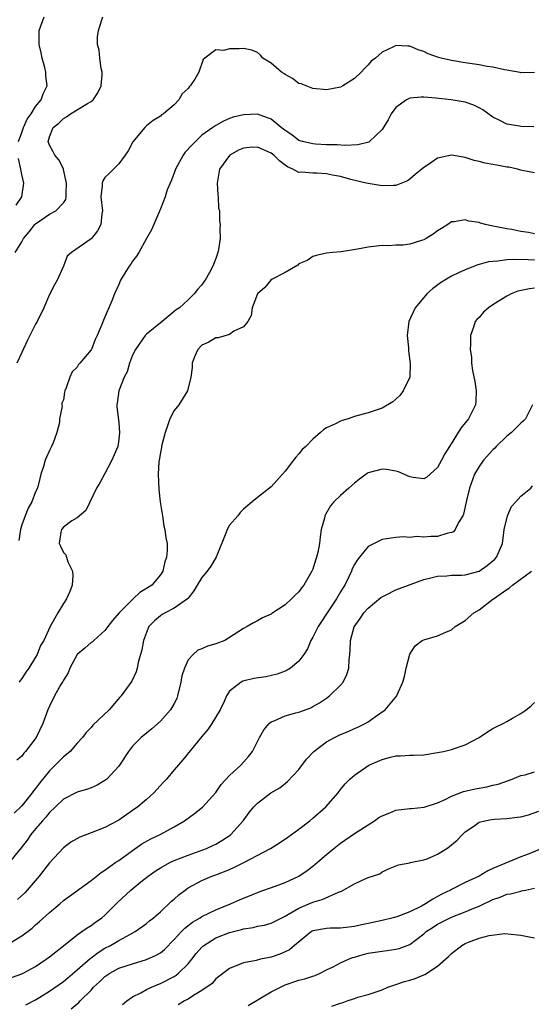
# Model space of a CAD drawing. Units: inches. Extents: x 2592000 to 2595000, y 1527000 to 1530000.
# Drawn here: x 2592785 to 2592859, y 1529715 to 1529857 of the extents above; entities that cross this region are included whole.
import ezdxf

# ---------------------------------------------------------------- set-up
doc = ezdxf.new("R2010")
doc.units = ezdxf.units.IN
doc.header["$MEASUREMENT"] = 0
doc.layers.add('LD25921527_2ft', color=9, linetype='Continuous')

msp = doc.modelspace()

# ---------------------------------------------------------------- linework, layer by layer
at = {"layer": 'LD25921527_2ft'}
for points, elevation in [([(2592784.05, 1529823), (2592785, 1529824.53), (2592785.25, 1529825), (2592786.05, 1529825.95), (2592786.87, 1529827), (2592787, 1529827.13), (2592789, 1529828.51), (2592789.92, 1529829), (2592791, 1529830.14), (2592791.37, 1529830.63), (2592791.43, 1529831), (2592791.43, 1529831.43), (2592791.47, 1529833), (2592791.03, 1529834.97), (2592791.03, 1529835.03), (2592790.34, 1529836.34), (2592789.77, 1529837), (2592789.51, 1529837.51), (2592789, 1529838.45), (2592788.82, 1529839), (2592789, 1529839.65), (2592789.52, 1529841), (2592790.34, 1529841.66), (2592791, 1529842.33), (2592791.45, 1529842.55), (2592792.03, 1529843), (2592794.48, 1529844.48), (2592795, 1529844.76), (2592795.29, 1529845), (2592795.98, 1529846.02), (2592796.45, 1529847), (2592796.59, 1529848.59), (2592796.6, 1529849), (2592796.46, 1529849.54), (2592796.27, 1529851), (2592796.16, 1529852.16), (2592795.93, 1529853), (2592795.93, 1529854.07), (2592796.05, 1529855), (2592796.54, 1529856.54), (2592796.7, 1529857)], 7840), ([(2592784.52, 1529839), (2592785, 1529840.31), (2592785.23, 1529841), (2592785.79, 1529842.21), (2592786.35, 1529843), (2592787, 1529844.03), (2592787.79, 1529845), (2592788.11, 1529845.89), (2592788.66, 1529847), (2592788.49, 1529848.49), (2592788.47, 1529849), (2592788.32, 1529849.68), (2592787.95, 1529851), (2592787.78, 1529851.78), (2592787.53, 1529853), (2592787.53, 1529855), (2592788.21, 1529857)], 7838), ([(2592859, 1529848.97), (2592857, 1529848.9), (2592856.93, 1529848.93), (2592855, 1529849.29), (2592854.66, 1529849.34), (2592853, 1529849.72), (2592852.18, 1529849.82), (2592851, 1529850.04), (2592849, 1529850.34), (2592847, 1529850.67), (2592845.53, 1529851), (2592845.12, 1529851.12), (2592843.66, 1529851.66), (2592843, 1529851.99), (2592842.21, 1529852.21), (2592841, 1529852.75), (2592840.73, 1529852.73), (2592839, 1529852.84), (2592838.63, 1529852.63), (2592837, 1529851.89), (2592836.03, 1529851), (2592835.44, 1529850.56), (2592835, 1529850.03), (2592834.46, 1529849.54), (2592834, 1529849), (2592833, 1529848.07), (2592831.34, 1529847), (2592831, 1529846.81), (2592829, 1529846.46), (2592827, 1529846.65), (2592825.3, 1529847.3), (2592825, 1529847.38), (2592824.07, 1529848.07), (2592823, 1529848.64), (2592822.8, 1529848.8), (2592822.5, 1529849), (2592821, 1529850.29), (2592819.78, 1529851), (2592819.46, 1529851.46), (2592819, 1529851.85), (2592818.18, 1529852.18), (2592817, 1529852.41), (2592816.35, 1529852.35), (2592815, 1529852.38), (2592814.14, 1529852.14), (2592813, 1529852.22), (2592811.43, 1529851), (2592811.16, 1529850.84), (2592810.54, 1529849), (2592809.97, 1529847.97), (2592809.31, 1529847), (2592809.14, 1529846.86), (2592809, 1529846.63), (2592808.13, 1529845.87), (2592807.66, 1529845), (2592807, 1529844.3), (2592805.47, 1529843), (2592805.18, 1529842.82), (2592805, 1529842.63), (2592803.97, 1529842.03), (2592803, 1529841.23), (2592802.75, 1529841), (2592801.04, 1529838.96), (2592800.35, 1529837.65), (2592799.94, 1529837), (2592799, 1529835.79), (2592797.63, 1529834.37), (2592797, 1529833.81), (2592796.7, 1529833.3), (2592796.58, 1529833), (2592796.58, 1529832.58), (2592796.39, 1529831), (2592796.63, 1529829), (2592796.54, 1529828.54), (2592796.42, 1529827), (2592795.92, 1529826.08), (2592795.06, 1529825), (2592795, 1529824.94), (2592792.18, 1529823), (2592791.54, 1529822.46), (2592791.03, 1529821), (2592790.13, 1529819), (2592789.71, 1529818.29), (2592789, 1529816.93), (2592788.16, 1529815), (2592787.22, 1529813), (2592787, 1529812.66), (2592785.78, 1529810.22), (2592785, 1529808.57), (2592784.28, 1529807)], 7842), ([(2592858.91, 1529841.09), (2592857, 1529841.14), (2592856.81, 1529841.19), (2592855, 1529841.49), (2592853.98, 1529842.02), (2592853, 1529842.48), (2592851.54, 1529843.54), (2592851, 1529843.86), (2592850.25, 1529844.25), (2592849, 1529844.66), (2592848.72, 1529844.72), (2592846.95, 1529845), (2592844.77, 1529845.23), (2592843, 1529845.4), (2592842.62, 1529845.38), (2592841, 1529845.23), (2592840.83, 1529845.17), (2592840.52, 1529845), (2592839, 1529843.91), (2592838.29, 1529843), (2592837.86, 1529842.14), (2592837, 1529840.72), (2592835.2, 1529839), (2592835.08, 1529838.92), (2592833.51, 1529838.49), (2592831.6, 1529838.4), (2592830.51, 1529838.51), (2592829, 1529838.53), (2592827.38, 1529838.62), (2592827, 1529838.65), (2592825.5, 1529839), (2592825, 1529839.16), (2592823.96, 1529839.96), (2592823, 1529840.57), (2592822.77, 1529840.77), (2592822.44, 1529841), (2592821, 1529842.2), (2592819, 1529842.92), (2592817, 1529842.84), (2592815.51, 1529842.49), (2592815, 1529842.31), (2592814.09, 1529841.91), (2592813, 1529841.31), (2592812.59, 1529841), (2592811, 1529839.89), (2592810.05, 1529839), (2592809.53, 1529838.47), (2592808.57, 1529837.43), (2592808.28, 1529837), (2592807.19, 1529835), (2592807.15, 1529834.85), (2592806.61, 1529833.39), (2592806.41, 1529833), (2592806, 1529832), (2592805.69, 1529831), (2592805, 1529829.26), (2592803.73, 1529826.27), (2592803.02, 1529825), (2592801.87, 1529823), (2592801.54, 1529822.46), (2592801, 1529821.71), (2592800.72, 1529821.28), (2592800.48, 1529821), (2592799.63, 1529819.63), (2592799.26, 1529819), (2592799, 1529818.37), (2592798.37, 1529817), (2592798, 1529816), (2592796.79, 1529813.21), (2592796.57, 1529812.57), (2592795.89, 1529811), (2592795.59, 1529810.41), (2592795.04, 1529809), (2592795, 1529808.94), (2592793.4, 1529807), (2592793.2, 1529806.8), (2592793, 1529806.41), (2592792.26, 1529805.74), (2592791.93, 1529805), (2592791.43, 1529803.43), (2592791.23, 1529803), (2592791.17, 1529802.83), (2592791, 1529801.73), (2592790.77, 1529801.23), (2592790.76, 1529801), (2592790.82, 1529800.82), (2592790.45, 1529799), (2592790.45, 1529798.45), (2592790.05, 1529797), (2592789.52, 1529795.52), (2592789.31, 1529795), (2592789, 1529794.39), (2592788.55, 1529793.45), (2592788.39, 1529793), (2592788.12, 1529792.12), (2592787.76, 1529791), (2592787.62, 1529790.38), (2592787.25, 1529789), (2592787, 1529788.45), (2592786.44, 1529787), (2592785.93, 1529786.07), (2592785.47, 1529785), (2592785, 1529783.67), (2592784.81, 1529783), (2592784.58, 1529781.42)], 7844), ([(2592859, 1529834.48), (2592857.19, 1529834.81), (2592857, 1529834.88), (2592856.56, 1529835), (2592855.27, 1529835.27), (2592855, 1529835.3), (2592853.56, 1529835.56), (2592853, 1529835.69), (2592851.86, 1529835.86), (2592851, 1529836.11), (2592850.27, 1529836.27), (2592849, 1529836.7), (2592847, 1529837.04), (2592845, 1529836.59), (2592843.68, 1529835.68), (2592843, 1529835.25), (2592842.72, 1529835), (2592841.77, 1529834.23), (2592841, 1529833.56), (2592840.66, 1529833.34), (2592839, 1529832.64), (2592838.66, 1529832.66), (2592837, 1529832.58), (2592835, 1529832.92), (2592834.72, 1529833), (2592832.49, 1529833.51), (2592831, 1529833.92), (2592829.85, 1529834.15), (2592829, 1529834.34), (2592827.57, 1529834.43), (2592827, 1529834.44), (2592825.43, 1529834.57), (2592825, 1529834.53), (2592824.14, 1529835), (2592823.34, 1529835.34), (2592823, 1529835.56), (2592822.21, 1529836.21), (2592821.39, 1529837), (2592821, 1529837.3), (2592819, 1529838.19), (2592817.88, 1529838.12), (2592817, 1529838.01), (2592816.26, 1529837.74), (2592815.04, 1529837), (2592815, 1529836.96), (2592813.53, 1529835), (2592813.22, 1529833), (2592813.28, 1529831.28), (2592813.36, 1529831), (2592813.39, 1529829.39), (2592813.52, 1529829), (2592813.55, 1529827.55), (2592813.64, 1529827), (2592813.6, 1529826.4), (2592813.63, 1529825), (2592813.4, 1529823.4), (2592813.3, 1529823), (2592813, 1529822.12), (2592812.59, 1529821), (2592812.11, 1529820.11), (2592811.47, 1529819), (2592811.27, 1529818.73), (2592811, 1529818.3), (2592810.34, 1529817.66), (2592809.86, 1529817), (2592809, 1529816.17), (2592807.75, 1529815), (2592807.29, 1529814.71), (2592807, 1529814.45), (2592805.25, 1529813), (2592803, 1529811.21), (2592802.81, 1529811), (2592801.4, 1529809), (2592801, 1529808.18), (2592800.55, 1529807), (2592800.22, 1529805.78), (2592799.78, 1529805), (2592799.01, 1529803), (2592798.78, 1529801.22), (2592798.73, 1529801), (2592798.74, 1529800.74), (2592799, 1529798.42), (2592799.12, 1529797), (2592799, 1529796.01), (2592798.84, 1529795), (2592797.99, 1529793), (2592797, 1529791.07), (2592796.26, 1529789.74), (2592795.8, 1529789), (2592794.25, 1529785.75), (2592793, 1529784.71), (2592792.24, 1529784.24), (2592791, 1529783.33), (2592790.71, 1529783), (2592790.64, 1529782.64), (2592790.38, 1529781), (2592790.6, 1529780.6), (2592791, 1529779.71), (2592791.38, 1529779.38), (2592791.66, 1529778.34), (2592792.33, 1529777), (2592792.36, 1529776.36), (2592792.27, 1529775), (2592791.92, 1529774.08), (2592791.44, 1529773), (2592791, 1529772.34), (2592790.22, 1529771), (2592789.1, 1529769), (2592788.17, 1529767), (2592787.72, 1529766.28), (2592787.24, 1529765), (2592787, 1529764.58), (2592786.03, 1529763), (2592785.58, 1529762.42), (2592785, 1529761.54), (2592784.77, 1529761.23), (2592784.62, 1529761)], 7846), ([(2592784.19, 1529829.81), (2592785.03, 1529831), (2592785.28, 1529833), (2592785, 1529834.24), (2592784.87, 1529835), (2592784.52, 1529836.52)], 7838), ([(2592859, 1529825.69), (2592858.14, 1529825.86), (2592857, 1529826.03), (2592855.71, 1529826.29), (2592855, 1529826.4), (2592853.26, 1529826.74), (2592853, 1529826.77), (2592851.93, 1529827), (2592851.21, 1529827.21), (2592851, 1529827.29), (2592849.52, 1529827.52), (2592849, 1529827.71), (2592847.38, 1529827.38), (2592847, 1529827.39), (2592846.5, 1529827), (2592845.55, 1529826.46), (2592845, 1529826.09), (2592844.37, 1529825.63), (2592843.37, 1529825), (2592843, 1529824.81), (2592842.7, 1529824.7), (2592841, 1529824.19), (2592840.04, 1529824.04), (2592839, 1529824.02), (2592837.96, 1529823.96), (2592837, 1529823.99), (2592835, 1529823.75), (2592833.44, 1529823.44), (2592831.08, 1529823.08), (2592829.88, 1529823), (2592829, 1529822.9), (2592827.47, 1529822.53), (2592827, 1529822.4), (2592826.17, 1529821.83), (2592825, 1529821.33), (2592824.83, 1529821.17), (2592823, 1529820.1), (2592821.14, 1529819.14), (2592820.93, 1529819), (2592820.06, 1529817.94), (2592819, 1529817), (2592818.26, 1529815), (2592818.11, 1529813.89), (2592817.62, 1529813), (2592817, 1529812.24), (2592815.62, 1529811.62), (2592815, 1529811.17), (2592813.32, 1529810.68), (2592813, 1529810.67), (2592811.98, 1529810.02), (2592811, 1529809.61), (2592810.39, 1529809), (2592809.92, 1529807.92), (2592809.57, 1529807), (2592809.61, 1529806.39), (2592809.41, 1529805), (2592808.94, 1529803), (2592807.68, 1529801), (2592807, 1529800.18), (2592806.39, 1529799), (2592806.09, 1529798.09), (2592805.67, 1529797), (2592805.21, 1529795.21), (2592805.17, 1529795), (2592805.16, 1529794.84), (2592805, 1529794.13), (2592804.82, 1529793), (2592804.79, 1529792.79), (2592804.69, 1529791), (2592804.77, 1529788.77), (2592804.97, 1529787), (2592805.29, 1529785), (2592805.51, 1529783.51), (2592805.66, 1529783), (2592805.81, 1529781.81), (2592805.96, 1529781), (2592805.98, 1529779.98), (2592805.91, 1529779), (2592805.66, 1529778.34), (2592805.36, 1529777), (2592805, 1529776.45), (2592803.76, 1529775), (2592803, 1529774.49), (2592802.06, 1529773.94), (2592801.09, 1529773), (2592801, 1529772.92), (2592799.06, 1529771), (2592798.1, 1529769.9), (2592797.4, 1529769), (2592797, 1529768.45), (2592795.38, 1529767), (2592795.19, 1529766.81), (2592795, 1529766.69), (2592794.12, 1529765.88), (2592793, 1529764.96), (2592791.95, 1529763), (2592791.7, 1529762.31), (2592791, 1529761.26), (2592790.92, 1529761.08), (2592790.66, 1529760.66), (2592789.72, 1529759), (2592789, 1529757.54), (2592788.76, 1529757), (2592788.03, 1529755), (2592787.07, 1529753), (2592785.54, 1529751), (2592785.28, 1529750.72), (2592785, 1529750.32), (2592784.28, 1529749.72)], 7848), ([(2592859, 1529821.85), (2592858.09, 1529821.91), (2592856.03, 1529821.97), (2592855, 1529821.91), (2592853.72, 1529821.72), (2592853, 1529821.69), (2592852.37, 1529821.63), (2592851, 1529821.24), (2592850.8, 1529821.2), (2592849, 1529820.49), (2592848.02, 1529820.02), (2592847, 1529819.55), (2592846.05, 1529819), (2592845.41, 1529818.59), (2592844.25, 1529817.75), (2592843.44, 1529817), (2592843, 1529816.5), (2592841.77, 1529815), (2592840.86, 1529813), (2592840.6, 1529811), (2592840.79, 1529809.21), (2592840.8, 1529808.8), (2592841.06, 1529806.94), (2592840.99, 1529805.01), (2592840.04, 1529803), (2592839.61, 1529802.39), (2592839, 1529801.8), (2592838.55, 1529801.45), (2592837, 1529800.52), (2592836.3, 1529800.3), (2592835, 1529799.85), (2592833, 1529799.31), (2592832.12, 1529799), (2592831.25, 1529798.75), (2592831, 1529798.66), (2592830.26, 1529798.26), (2592829, 1529797.66), (2592828.57, 1529797.43), (2592828.1, 1529797), (2592827, 1529796.07), (2592825.99, 1529795), (2592825.46, 1529794.54), (2592825, 1529793.94), (2592824.54, 1529793.46), (2592824.23, 1529793), (2592823, 1529791.41), (2592821, 1529789.15), (2592819, 1529787.62), (2592818.25, 1529787), (2592817, 1529785.94), (2592816.54, 1529785.46), (2592816.19, 1529785), (2592815, 1529783.66), (2592814.64, 1529783), (2592814.47, 1529782.47), (2592813.04, 1529779), (2592812.28, 1529777.72), (2592811.76, 1529777), (2592811, 1529776.11), (2592810.29, 1529775), (2592809.85, 1529774.15), (2592809, 1529773.11), (2592808.96, 1529773.04), (2592808.91, 1529773), (2592807, 1529771.65), (2592805.7, 1529771), (2592805.25, 1529770.75), (2592805, 1529770.58), (2592804.15, 1529769.85), (2592803.36, 1529769), (2592803, 1529768.15), (2592802.56, 1529767), (2592802.35, 1529765.66), (2592801.82, 1529763.82), (2592801.67, 1529763), (2592801.52, 1529762.48), (2592800.86, 1529761.14), (2592799.35, 1529759), (2592799.17, 1529758.83), (2592797.63, 1529757), (2592795.24, 1529754.76), (2592795, 1529754.47), (2592794.29, 1529753.71), (2592793.75, 1529753), (2592793, 1529752.17), (2592792, 1529751), (2592791.47, 1529750.53), (2592791, 1529750.21), (2592789.84, 1529749), (2592789, 1529748.19), (2592787.58, 1529746.42), (2592787, 1529745.63), (2592786.71, 1529745.29), (2592786.51, 1529745), (2592785, 1529743.13), (2592783.92, 1529742.08)], 7850), ([(2592859, 1529817.81), (2592858.25, 1529817.75), (2592856.61, 1529817.39), (2592855.63, 1529817), (2592855, 1529816.7), (2592854.15, 1529816.15), (2592853, 1529815.44), (2592852.36, 1529815), (2592851.63, 1529814.37), (2592851, 1529813.61), (2592850.69, 1529813.31), (2592850.45, 1529813), (2592850.2, 1529812.2), (2592849.76, 1529811), (2592849.77, 1529809.77), (2592849.72, 1529809), (2592849.88, 1529807.88), (2592849.91, 1529807), (2592850.04, 1529805.96), (2592850.36, 1529804.36), (2592850.57, 1529803), (2592850.53, 1529801.47), (2592850.49, 1529801), (2592849.49, 1529799), (2592849.26, 1529798.74), (2592849, 1529798.4), (2592848.35, 1529797.65), (2592846.73, 1529795), (2592846.05, 1529793.95), (2592845.57, 1529793), (2592845, 1529791.96), (2592843.46, 1529790.54), (2592843, 1529790.33), (2592841.48, 1529790.52), (2592841, 1529790.63), (2592839.35, 1529791.35), (2592839, 1529791.43), (2592837.65, 1529791.65), (2592837, 1529791.71), (2592835, 1529791.18), (2592834.68, 1529791), (2592833.72, 1529790.28), (2592833, 1529789.7), (2592832.19, 1529789), (2592831, 1529787.9), (2592830.04, 1529787), (2592829.55, 1529786.45), (2592828.81, 1529785.19), (2592828.73, 1529785), (2592828.67, 1529784.66), (2592828.23, 1529783), (2592828.06, 1529781.94), (2592827.95, 1529781), (2592827.71, 1529779.71), (2592827.55, 1529779), (2592827.4, 1529778.6), (2592827, 1529777.29), (2592826.88, 1529777), (2592825.7, 1529775), (2592825.39, 1529774.61), (2592825, 1529774.04), (2592824.45, 1529773.55), (2592823.92, 1529773), (2592823, 1529772.14), (2592821.11, 1529770.89), (2592821, 1529770.79), (2592819.72, 1529770.28), (2592819, 1529769.84), (2592818.43, 1529769.57), (2592817.54, 1529769), (2592817, 1529768.72), (2592815, 1529767.43), (2592814.29, 1529767), (2592813, 1529766.51), (2592811.82, 1529766.18), (2592811, 1529765.79), (2592810.41, 1529765.59), (2592809.73, 1529765), (2592809, 1529764.19), (2592808.48, 1529763), (2592808.12, 1529761.88), (2592807.97, 1529761), (2592807.48, 1529759), (2592807.36, 1529758.64), (2592807, 1529757.93), (2592806.48, 1529757), (2592805, 1529755.36), (2592803.75, 1529754.25), (2592802.23, 1529753), (2592801, 1529751.73), (2592800.42, 1529751), (2592799.12, 1529749), (2592799, 1529748.85), (2592797.26, 1529747), (2592797, 1529746.8), (2592795.86, 1529746.14), (2592795, 1529745.74), (2592794.47, 1529745.53), (2592793, 1529745.13), (2592791, 1529744.1), (2592789.87, 1529743), (2592789, 1529742.2), (2592788.47, 1529741.53), (2592787.98, 1529741), (2592787, 1529739.84), (2592786.31, 1529739), (2592785.79, 1529738.21), (2592784.91, 1529737.09), (2592783, 1529734.72)], 7852), ([(2592858.69, 1529801), (2592857.68, 1529799), (2592857.36, 1529798.64), (2592857, 1529798.37), (2592855.65, 1529797), (2592855, 1529796.46), (2592853.45, 1529795), (2592853.25, 1529794.75), (2592853, 1529794.53), (2592851.64, 1529793), (2592851, 1529792.11), (2592850.35, 1529791), (2592849.62, 1529789), (2592849.19, 1529787.19), (2592848.76, 1529785.24), (2592848.64, 1529785), (2592848.01, 1529784.01), (2592847.53, 1529783), (2592847.31, 1529782.69), (2592847, 1529782.56), (2592846.48, 1529782.48), (2592845, 1529782.01), (2592844.02, 1529781.98), (2592843, 1529781.9), (2592842.02, 1529781.98), (2592841, 1529781.87), (2592840.04, 1529781.96), (2592839, 1529781.87), (2592837.65, 1529781.65), (2592837, 1529781.59), (2592835, 1529780.55), (2592833.75, 1529779), (2592833.41, 1529778.6), (2592833, 1529777.96), (2592832.68, 1529777.32), (2592832.56, 1529777), (2592832.18, 1529776.18), (2592831.61, 1529775), (2592831.37, 1529774.63), (2592831, 1529774.01), (2592830.44, 1529773), (2592829, 1529770.84), (2592828.24, 1529769.76), (2592827.75, 1529769), (2592827, 1529767.48), (2592826.71, 1529767), (2592826.22, 1529765.78), (2592825.72, 1529765), (2592825, 1529764.02), (2592823.76, 1529763), (2592823.3, 1529762.7), (2592823, 1529762.57), (2592821.86, 1529762.14), (2592820.22, 1529761.78), (2592818.5, 1529761.5), (2592816.89, 1529761.11), (2592816.66, 1529761), (2592815, 1529759.67), (2592814.54, 1529759), (2592814.19, 1529758.19), (2592813.61, 1529757), (2592812.43, 1529755), (2592811.85, 1529754.15), (2592811, 1529753.16), (2592808.24, 1529749.76), (2592807, 1529748.34), (2592805.87, 1529747), (2592805.46, 1529746.54), (2592804.05, 1529745), (2592803, 1529744.05), (2592801.75, 1529743), (2592801, 1529742.47), (2592799, 1529741.1), (2592798.83, 1529741), (2592797, 1529740.01), (2592795, 1529739.23), (2592793.36, 1529738.64), (2592792.08, 1529737.92), (2592791, 1529737.1), (2592789, 1529734.9), (2592787.5, 1529733), (2592785.8, 1529731), (2592785.42, 1529730.58), (2592784.39, 1529729.61)], 7854), ([(2592783.42, 1529723.42), (2592785, 1529724.37), (2592786.49, 1529725.51), (2592787, 1529725.97), (2592787.56, 1529726.44), (2592789, 1529727.76), (2592790.48, 1529729), (2592791, 1529729.47), (2592791.88, 1529730.12), (2592795, 1529732.35), (2592796.46, 1529733.54), (2592797, 1529733.86), (2592798.59, 1529735), (2592799, 1529735.26), (2592801, 1529736.72), (2592802.34, 1529737.66), (2592803.63, 1529738.37), (2592804.99, 1529739), (2592807, 1529740.11), (2592808.5, 1529741), (2592809.94, 1529742.06), (2592811.06, 1529742.94), (2592813, 1529745.07), (2592813.79, 1529746.21), (2592815, 1529747.5), (2592816.61, 1529749), (2592817, 1529749.43), (2592817.73, 1529750.27), (2592818.28, 1529751), (2592819.31, 1529753), (2592819.91, 1529754.09), (2592820.69, 1529755), (2592821, 1529755.26), (2592821.41, 1529755.41), (2592823, 1529756.14), (2592824.53, 1529756.54), (2592825, 1529756.67), (2592826.7, 1529757.3), (2592827, 1529757.46), (2592827.98, 1529758.02), (2592829, 1529758.7), (2592829.41, 1529759), (2592831, 1529760.54), (2592831.37, 1529761), (2592831.91, 1529762.09), (2592832.19, 1529763), (2592832.24, 1529764.24), (2592832.33, 1529765), (2592832.38, 1529765.62), (2592832.42, 1529767), (2592832.98, 1529768.98), (2592833.85, 1529770.15), (2592834.38, 1529771), (2592835, 1529771.68), (2592836.81, 1529773.19), (2592837, 1529773.32), (2592837.58, 1529773.58), (2592839, 1529774.29), (2592843, 1529775.78), (2592844.02, 1529776.02), (2592845, 1529776.29), (2592846.34, 1529776.34), (2592847, 1529776.41), (2592848.44, 1529776.44), (2592849, 1529776.48), (2592851, 1529777), (2592852.17, 1529777.83), (2592853, 1529778.48), (2592853.27, 1529778.73), (2592853.52, 1529779), (2592853.88, 1529779.88), (2592854.38, 1529781), (2592854.56, 1529782.56), (2592854.62, 1529783), (2592855.08, 1529785), (2592855.69, 1529786.31), (2592856.28, 1529787), (2592857, 1529787.81), (2592858.45, 1529789), (2592858.7, 1529789.3)], 7856), ([(2592783, 1529718.2), (2592785, 1529718.89), (2592785.21, 1529719), (2592787, 1529719.98), (2592788.54, 1529721), (2592789, 1529721.34), (2592789.9, 1529722.1), (2592791, 1529722.94), (2592793, 1529724.53), (2592793.69, 1529725), (2592794.44, 1529725.56), (2592795, 1529725.88), (2592795.64, 1529726.36), (2592796.56, 1529727), (2592797, 1529727.37), (2592798.81, 1529729.19), (2592800.73, 1529731), (2592802.16, 1529732.16), (2592803.23, 1529733), (2592804.27, 1529733.73), (2592805, 1529734.22), (2592806.44, 1529735), (2592807, 1529735.25), (2592809, 1529736.04), (2592811.64, 1529737), (2592812.58, 1529737.42), (2592813, 1529737.63), (2592813.88, 1529738.12), (2592815.08, 1529738.92), (2592815.19, 1529739), (2592816.97, 1529741), (2592817.84, 1529742.16), (2592818.5, 1529743), (2592819, 1529743.54), (2592820.93, 1529745), (2592822.25, 1529745.75), (2592823.35, 1529746.65), (2592825, 1529748.4), (2592826.1, 1529749.9), (2592827.17, 1529751), (2592829, 1529752.36), (2592830.13, 1529753), (2592831, 1529753.44), (2592832.11, 1529753.89), (2592833, 1529754.3), (2592833.5, 1529754.5), (2592834.56, 1529755), (2592835, 1529755.27), (2592836.05, 1529756.05), (2592837.42, 1529757), (2592839.11, 1529759), (2592839.18, 1529759.18), (2592840, 1529761), (2592840.21, 1529761.79), (2592840.46, 1529763), (2592840.98, 1529765.02), (2592841.78, 1529766.22), (2592842.78, 1529767), (2592843, 1529767.11), (2592845, 1529767.65), (2592846.22, 1529768.22), (2592847, 1529768.54), (2592847.56, 1529769), (2592849, 1529769.88), (2592850.23, 1529771), (2592851, 1529771.4), (2592853, 1529772.94), (2592853.07, 1529773), (2592855, 1529774.37), (2592855.39, 1529774.61), (2592855.8, 1529775), (2592858.56, 1529777)], 7858), ([(2592785.57, 1529714.43), (2592787, 1529715.15), (2592789, 1529716.42), (2592791, 1529717.82), (2592791.65, 1529718.35), (2592793, 1529719.46), (2592794.88, 1529721.12), (2592795, 1529721.21), (2592796.01, 1529721.99), (2592797, 1529722.59), (2592797.79, 1529723), (2592799, 1529723.73), (2592800.6, 1529724.59), (2592801.37, 1529725), (2592802.33, 1529725.67), (2592803, 1529726.17), (2592803.44, 1529726.56), (2592804.02, 1529727), (2592805, 1529727.85), (2592806.62, 1529729.38), (2592807, 1529729.69), (2592807.68, 1529730.32), (2592808.57, 1529731), (2592809, 1529731.3), (2592811, 1529732.39), (2592812.42, 1529733), (2592813, 1529733.21), (2592815, 1529733.98), (2592815.72, 1529734.28), (2592817.05, 1529734.96), (2592820.88, 1529737), (2592822.19, 1529737.81), (2592823.39, 1529738.61), (2592825, 1529739.77), (2592826.58, 1529741), (2592827, 1529741.35), (2592828.89, 1529743), (2592830.66, 1529745), (2592831, 1529745.49), (2592831.67, 1529746.33), (2592832.32, 1529747), (2592833, 1529747.57), (2592835.09, 1529749), (2592837, 1529749.85), (2592838.19, 1529750.19), (2592839, 1529750.38), (2592839.64, 1529750.36), (2592841, 1529750.47), (2592841.55, 1529750.45), (2592843, 1529750.51), (2592845, 1529750.82), (2592845.84, 1529751), (2592847, 1529751.29), (2592849, 1529751.93), (2592851, 1529752.99), (2592852.2, 1529753.8), (2592853, 1529754.29), (2592853.46, 1529754.54), (2592854.47, 1529755), (2592855, 1529755.3), (2592855.8, 1529755.8), (2592857, 1529756.47), (2592857.81, 1529757), (2592858.47, 1529757.53), (2592859, 1529758.05)], 7860), ([(2592792.13, 1529713.87), (2592793, 1529714.6), (2592793.24, 1529714.76), (2592793.45, 1529715), (2592795, 1529716.57), (2592795.37, 1529717), (2592796.23, 1529717.77), (2592797, 1529718.54), (2592797.69, 1529719), (2592799, 1529719.7), (2592801, 1529720.37), (2592803, 1529720.96), (2592804.41, 1529721.59), (2592805, 1529721.96), (2592805.58, 1529722.42), (2592807, 1529723.85), (2592808.04, 1529725), (2592808.51, 1529725.49), (2592809.63, 1529726.37), (2592810.75, 1529727), (2592811, 1529727.17), (2592813, 1529728.15), (2592815.1, 1529729), (2592816.43, 1529729.57), (2592817, 1529729.84), (2592817.85, 1529730.15), (2592819, 1529730.65), (2592819.25, 1529730.75), (2592821.55, 1529731.55), (2592823, 1529732.09), (2592825, 1529733), (2592826.18, 1529733.82), (2592827, 1529734.44), (2592827.69, 1529735), (2592829, 1529736.14), (2592830.03, 1529737), (2592831, 1529737.78), (2592833, 1529739.15), (2592835, 1529740.4), (2592835.88, 1529741), (2592836.53, 1529741.47), (2592837, 1529741.71), (2592838.12, 1529742.12), (2592839, 1529742.52), (2592841, 1529742.77), (2592841.24, 1529742.76), (2592843.06, 1529742.94), (2592845, 1529743.59), (2592846.08, 1529744.08), (2592847, 1529744.56), (2592848.77, 1529745.23), (2592850.41, 1529745.59), (2592851, 1529745.71), (2592852.12, 1529745.88), (2592853, 1529746.11), (2592853.75, 1529746.25), (2592855.79, 1529747), (2592857, 1529747.5), (2592857.63, 1529747.63), (2592859, 1529748.04)], 7862), ([(2592799.54, 1529714.46), (2592800.14, 1529715), (2592801, 1529715.6), (2592802.18, 1529716.18), (2592803, 1529716.65), (2592803.74, 1529717), (2592804.63, 1529717.37), (2592805, 1529717.5), (2592807, 1529718.54), (2592807.29, 1529718.71), (2592807.64, 1529719), (2592809, 1529720.35), (2592809.54, 1529721), (2592810.18, 1529721.82), (2592811, 1529722.77), (2592811.12, 1529722.88), (2592811.26, 1529723), (2592813, 1529724.08), (2592815, 1529724.87), (2592816.69, 1529725.31), (2592817, 1529725.41), (2592818.39, 1529725.61), (2592819, 1529725.76), (2592820.05, 1529725.95), (2592821, 1529726.22), (2592823, 1529727.23), (2592823.5, 1529727.5), (2592825, 1529728.39), (2592827, 1529729.24), (2592828.37, 1529729.63), (2592830.69, 1529730.69), (2592831.16, 1529730.84), (2592833, 1529731.91), (2592834.66, 1529732.66), (2592835, 1529732.79), (2592836.65, 1529733.35), (2592837, 1529733.6), (2592838.16, 1529734.16), (2592839.39, 1529734.61), (2592841, 1529734.94), (2592841.04, 1529734.96), (2592843, 1529735.34), (2592843.5, 1529735.5), (2592845, 1529736.16), (2592846.33, 1529737), (2592846.73, 1529737.27), (2592847.83, 1529738.17), (2592848.59, 1529739), (2592849, 1529739.38), (2592850.23, 1529740.23), (2592851, 1529740.78), (2592851.81, 1529741), (2592852.81, 1529741.19), (2592853.22, 1529741.22), (2592855, 1529741.32), (2592856.51, 1529741.49), (2592857, 1529741.58), (2592858.13, 1529741.87), (2592859.62, 1529742.38)], 7864), ([(2592860.73, 1529737.27), (2592858.23, 1529736.23), (2592857, 1529735.78), (2592853, 1529734.11), (2592852.24, 1529733.76), (2592851.02, 1529733), (2592849, 1529732.08), (2592847, 1529731.08), (2592846.87, 1529731), (2592845.61, 1529730.39), (2592845, 1529730.05), (2592844.3, 1529729.7), (2592843.26, 1529729), (2592842.69, 1529728.69), (2592841, 1529727.86), (2592839.15, 1529727.15), (2592838.6, 1529727), (2592837, 1529726.62), (2592835.67, 1529726.33), (2592835, 1529726.17), (2592834.02, 1529725.98), (2592833, 1529725.73), (2592831, 1529725.5), (2592829.49, 1529725.49), (2592829, 1529725.47), (2592827, 1529725.1), (2592826.83, 1529725), (2592824.35, 1529723), (2592823.62, 1529722.38), (2592823, 1529722.06), (2592822.25, 1529721.75), (2592821, 1529721.3), (2592820.74, 1529721.27), (2592819.44, 1529721), (2592818.84, 1529720.84), (2592817, 1529720.47), (2592815, 1529719.67), (2592813, 1529718.17), (2592812.47, 1529717.53), (2592811, 1529716.48), (2592809.8, 1529715.8), (2592809, 1529715.27), (2592808.49, 1529715), (2592807.57, 1529714.43)], 7866), ([(2592817.66, 1529714.34), (2592819.23, 1529715.23), (2592821, 1529716.33), (2592823, 1529717.31), (2592825, 1529717.97), (2592825.83, 1529718.17), (2592827, 1529718.58), (2592827.32, 1529718.68), (2592828.05, 1529719), (2592829, 1529719.48), (2592829.92, 1529719.92), (2592831, 1529720.48), (2592832.13, 1529721), (2592832.74, 1529721.26), (2592833, 1529721.32), (2592834.29, 1529721.71), (2592835, 1529721.89), (2592835.98, 1529722.02), (2592837, 1529722.2), (2592837.74, 1529722.26), (2592839, 1529722.45), (2592839.44, 1529722.56), (2592841, 1529723.16), (2592843, 1529724.66), (2592843.38, 1529725), (2592844.35, 1529725.65), (2592845, 1529726.06), (2592847, 1529727.06), (2592849, 1529727.83), (2592850.46, 1529728.46), (2592851, 1529728.67), (2592853, 1529729.63), (2592854.03, 1529729.97), (2592855, 1529730.39), (2592855.54, 1529730.46), (2592857, 1529730.85), (2592857.14, 1529730.86), (2592857.7, 1529731), (2592859, 1529731.29)], 7868), ([(2592829.75, 1529714.25), (2592831, 1529714.69), (2592831.26, 1529714.74), (2592831.97, 1529715), (2592833, 1529715.33), (2592833.52, 1529715.52), (2592835, 1529715.92), (2592837, 1529716.62), (2592837.83, 1529717), (2592839, 1529717.36), (2592840.21, 1529717.79), (2592841, 1529718), (2592841.76, 1529718.24), (2592843, 1529718.78), (2592843.17, 1529718.83), (2592845, 1529720.03), (2592846.58, 1529721.42), (2592847, 1529721.83), (2592848.5, 1529723), (2592849, 1529723.27), (2592849.47, 1529723.47), (2592851, 1529724.03), (2592852.45, 1529724.45), (2592854.72, 1529724.72), (2592856.55, 1529724.55), (2592857, 1529724.48), (2592858.23, 1529724.23), (2592859, 1529724.12)], 7870)]:
    msp.add_lwpolyline(points, dxfattribs=dict(at, elevation=elevation))

doc.saveas('drawing.dxf')
